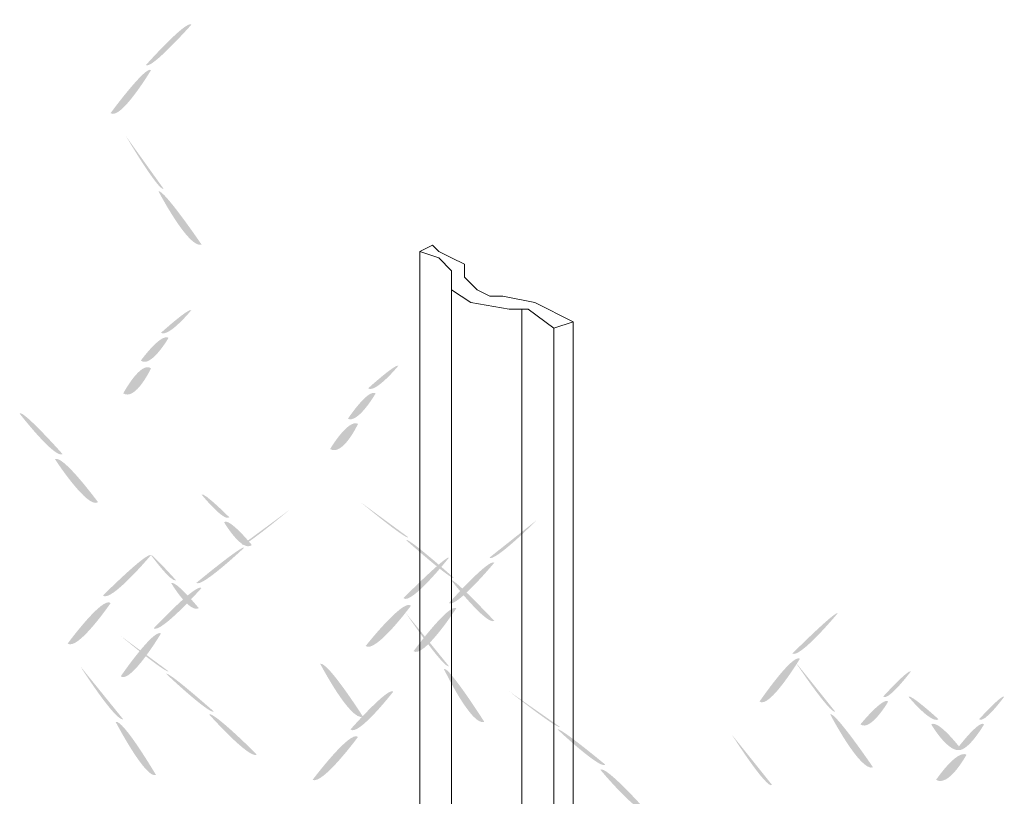
# Model space of a CAD drawing. Extents: x 0 to 219, y -8 to 280.
# Drawn here: x 173 to 183, y 221 to 229 of the extents above; entities that cross this region are included whole.
import ezdxf

# ---------------------------------------------------------------- set-up
doc = ezdxf.new("R2010")
doc.units = 0
doc.header["$LTSCALE"] = 10
doc.header["$MEASUREMENT"] = 0
doc.layers.add('CADdetails-2-HATCH', color=8, linetype='CONTINUOUS', lineweight=5)
doc.layers.add('CADdetails-4-LIGHT', color=3, linetype='CONTINUOUS', lineweight=13)

msp = doc.modelspace()

# ---------------------------------------------------------------- hatches: boundary and pattern name
at = {"layer": 'CADdetails-2-HATCH', "true_color": 0xffffff}
h = msp.add_hatch(color=7, dxfattribs=at)
h.dxf.hatch_style = 2
edge = h.paths.add_edge_path()
edge.add_spline(control_points=[(173.982, 228.492), (174.035, 228.439), (174.455, 228.912), (174.455, 228.912), (174.402, 228.963), (173.982, 228.492), (173.982, 228.492)], knot_values=[0, 0, 0, 0, 1, 1, 1, 2, 2, 2, 2], degree=3, periodic=0)
at = {"layer": 'CADdetails-2-HATCH'}
h = msp.add_hatch(color=256, dxfattribs=at)
h.dxf.hatch_style = 2
edge = h.paths.add_edge_path()
edge.add_spline(control_points=[(173.615, 227.993), (173.72, 227.914), (174.035, 228.439), (174.035, 228.439), (173.982, 228.492), (173.615, 227.993), (173.615, 227.993)], knot_values=[0, 0, 0, 0, 1, 1, 1, 2, 2, 2, 2], degree=3, periodic=0)
at = {"layer": 'CADdetails-2-HATCH', "true_color": 0xffffff}
h = msp.add_hatch(color=7, dxfattribs=at)
h.dxf.hatch_style = 2
edge = h.paths.add_edge_path()
edge.add_spline(control_points=[(174.166, 227.206), (174.113, 227.18), (173.772, 227.757), (173.772, 227.757), (173.772, 227.757), (174.166, 227.206), (174.166, 227.206)], knot_values=[0, 0, 0, 0, 1, 1, 1, 2, 2, 2, 2], degree=3, periodic=0)
at = {"layer": 'CADdetails-2-HATCH'}
h = msp.add_hatch(color=256, dxfattribs=at)
h.dxf.hatch_style = 2
edge = h.paths.add_edge_path()
edge.add_spline(control_points=[(174.56, 226.628), (174.429, 226.576), (174.113, 227.18), (174.113, 227.18), (174.166, 227.206), (174.56, 226.628), (174.56, 226.628)], knot_values=[0, 0, 0, 0, 1, 1, 1, 2, 2, 2, 2], degree=3, periodic=0)
h = msp.add_hatch(color=256, dxfattribs=at)
h.dxf.hatch_style = 2
edge = h.paths.add_edge_path()
edge.add_spline(control_points=[(174.139, 225.711), (174.217, 225.658), (174.455, 225.947), (174.455, 225.947), (174.429, 225.973), (174.139, 225.711), (174.139, 225.711)], knot_values=[0, 0, 0, 0, 1, 1, 1, 2, 2, 2, 2], degree=3, periodic=0)
at = {"layer": 'CADdetails-2-HATCH', "true_color": 0xffffff}
h = msp.add_hatch(color=7, dxfattribs=at)
h.dxf.hatch_style = 2
edge = h.paths.add_edge_path()
edge.add_spline(control_points=[(173.929, 225.422), (174.035, 225.342), (174.217, 225.658), (174.217, 225.658), (174.139, 225.711), (173.929, 225.422), (173.929, 225.422)], knot_values=[0, 0, 0, 0, 1, 1, 1, 2, 2, 2, 2], degree=3, periodic=0)
at = {"layer": 'CADdetails-2-HATCH'}
h = msp.add_hatch(color=256, dxfattribs=at)
h.dxf.hatch_style = 2
edge = h.paths.add_edge_path()
edge.add_spline(control_points=[(173.746, 225.081), (173.877, 225.002), (174.035, 225.342), (174.035, 225.342), (173.929, 225.422), (173.746, 225.081), (173.746, 225.081)], knot_values=[0, 0, 0, 0, 1, 1, 1, 2, 2, 2, 2], degree=3, periodic=0)
h = msp.add_hatch(color=256, dxfattribs=at)
h.dxf.hatch_style = 2
edge = h.paths.add_edge_path()
edge.add_spline(control_points=[(176.291, 225.134), (176.369, 225.081), (176.606, 225.369), (176.606, 225.369), (176.58, 225.395), (176.291, 225.134), (176.291, 225.134)], knot_values=[0, 0, 0, 0, 1, 1, 1, 2, 2, 2, 2], degree=3, periodic=0)
at = {"layer": 'CADdetails-2-HATCH', "true_color": 0xffffff}
h = msp.add_hatch(color=7, dxfattribs=at)
h.dxf.hatch_style = 2
edge = h.paths.add_edge_path()
edge.add_spline(control_points=[(176.081, 224.818), (176.186, 224.765), (176.369, 225.081), (176.369, 225.081), (176.291, 225.134), (176.081, 224.818), (176.081, 224.818)], knot_values=[0, 0, 0, 0, 1, 1, 1, 2, 2, 2, 2], degree=3, periodic=0)
at = {"layer": 'CADdetails-2-HATCH'}
h = msp.add_hatch(color=256, dxfattribs=at)
h.dxf.hatch_style = 2
edge = h.paths.add_edge_path()
edge.add_spline(control_points=[(173.116, 224.451), (173.037, 224.398), (172.67, 224.871), (172.67, 224.871), (172.697, 224.922), (173.116, 224.451), (173.116, 224.451)], knot_values=[0, 0, 0, 0, 1, 1, 1, 2, 2, 2, 2], degree=3, periodic=0)
h = msp.add_hatch(color=256, dxfattribs=at)
h.dxf.hatch_style = 2
edge = h.paths.add_edge_path()
edge.add_spline(control_points=[(175.896, 224.503), (176.028, 224.425), (176.186, 224.765), (176.186, 224.765), (176.081, 224.818), (175.896, 224.503), (175.896, 224.503)], knot_values=[0, 0, 0, 0, 1, 1, 1, 2, 2, 2, 2], degree=3, periodic=0)
h = msp.add_hatch(color=256, dxfattribs=at)
h.dxf.hatch_style = 2
edge = h.paths.add_edge_path()
edge.add_spline(control_points=[(173.484, 223.952), (173.378, 223.874), (173.037, 224.398), (173.037, 224.398), (173.116, 224.451), (173.484, 223.952), (173.484, 223.952)], knot_values=[0, 0, 0, 0, 1, 1, 1, 2, 2, 2, 2], degree=3, periodic=0)
h = msp.add_hatch(color=256, dxfattribs=at)
h.dxf.hatch_style = 2
edge = h.paths.add_edge_path()
edge.add_spline(control_points=[(174.848, 223.795), (174.795, 223.742), (174.56, 224.031), (174.56, 224.031), (174.586, 224.058), (174.848, 223.795), (174.848, 223.795)], knot_values=[0, 0, 0, 0, 1, 1, 1, 2, 2, 2, 2], degree=3, periodic=0)
at = {"layer": 'CADdetails-2-HATCH', "true_color": 0xffffff}
h = msp.add_hatch(color=7, dxfattribs=at)
h.dxf.hatch_style = 2
edge = h.paths.add_edge_path()
edge.add_spline(control_points=[(174.979, 223.506), (175.005, 223.48), (175.477, 223.874), (175.477, 223.874), (175.477, 223.874), (174.979, 223.506), (174.979, 223.506)], knot_values=[0, 0, 0, 0, 1, 1, 1, 2, 2, 2, 2], degree=3, periodic=0)
h = msp.add_hatch(color=7, dxfattribs=at)
h.dxf.hatch_style = 2
edge = h.paths.add_edge_path()
edge.add_spline(control_points=[(176.711, 223.585), (176.684, 223.559), (176.212, 223.952), (176.212, 223.952), (176.212, 223.952), (176.711, 223.585), (176.711, 223.585)], knot_values=[0, 0, 0, 0, 1, 1, 1, 2, 2, 2, 2], degree=3, periodic=0)
h = msp.add_hatch(color=7, dxfattribs=at)
h.dxf.hatch_style = 2
edge = h.paths.add_edge_path()
edge.add_spline(control_points=[(175.083, 223.506), (174.979, 223.428), (174.795, 223.742), (174.795, 223.742), (174.848, 223.795), (175.083, 223.506), (175.083, 223.506)], knot_values=[0, 0, 0, 0, 1, 1, 1, 2, 2, 2, 2], degree=3, periodic=0)
h = msp.add_hatch(color=7, dxfattribs=at)
h.dxf.hatch_style = 2
edge = h.paths.add_edge_path()
edge.add_spline(control_points=[(177.551, 223.375), (177.602, 223.322), (178.048, 223.769), (178.048, 223.769), (178.048, 223.769), (177.551, 223.375), (177.551, 223.375)], knot_values=[0, 0, 0, 0, 1, 1, 1, 2, 2, 2, 2], degree=3, periodic=0)
h = msp.add_hatch(color=7, dxfattribs=at)
h.dxf.hatch_style = 2
edge = h.paths.add_edge_path()
edge.add_spline(control_points=[(177.182, 223.165), (177.156, 223.139), (176.684, 223.559), (176.684, 223.559), (176.711, 223.585), (177.182, 223.165), (177.182, 223.165)], knot_values=[0, 0, 0, 0, 1, 1, 1, 2, 2, 2, 2], degree=3, periodic=0)
h = msp.add_hatch(color=7, dxfattribs=at)
h.dxf.hatch_style = 2
edge = h.paths.add_edge_path()
edge.add_spline(control_points=[(174.506, 223.113), (174.56, 223.06), (175.005, 223.48), (175.005, 223.48), (174.979, 223.506), (174.506, 223.113), (174.506, 223.113)], knot_values=[0, 0, 0, 0, 1, 1, 1, 2, 2, 2, 2], degree=3, periodic=0)
at = {"layer": 'CADdetails-2-HATCH'}
h = msp.add_hatch(color=256, dxfattribs=at)
h.dxf.hatch_style = 2
edge = h.paths.add_edge_path()
edge.add_spline(control_points=[(173.536, 222.982), (173.615, 222.903), (174.035, 223.402), (174.035, 223.402), (173.982, 223.428), (173.536, 222.982), (173.536, 222.982)], knot_values=[0, 0, 0, 0, 1, 1, 1, 2, 2, 2, 2], degree=3, periodic=0)
h = msp.add_hatch(color=256, dxfattribs=at)
h.dxf.hatch_style = 2
edge = h.paths.add_edge_path()
edge.add_spline(control_points=[(174.296, 223.139), (174.244, 223.113), (174.035, 223.402), (174.035, 223.402), (174.035, 223.428), (174.296, 223.139), (174.296, 223.139)], knot_values=[0, 0, 0, 0, 1, 1, 1, 2, 2, 2, 2], degree=3, periodic=0)
h = msp.add_hatch(color=256, dxfattribs=at)
h.dxf.hatch_style = 2
edge = h.paths.add_edge_path()
edge.add_spline(control_points=[(176.658, 222.955), (176.736, 222.876), (177.131, 223.375), (177.131, 223.375), (177.104, 223.402), (176.658, 222.955), (176.658, 222.955)], knot_values=[0, 0, 0, 0, 1, 1, 1, 2, 2, 2, 2], degree=3, periodic=0)
at = {"layer": 'CADdetails-2-HATCH', "true_color": 0xffffff}
h = msp.add_hatch(color=7, dxfattribs=at)
h.dxf.hatch_style = 2
edge = h.paths.add_edge_path()
edge.add_spline(control_points=[(177.131, 222.903), (177.208, 222.85), (177.602, 223.322), (177.602, 223.322), (177.551, 223.375), (177.131, 222.903), (177.131, 222.903)], knot_values=[0, 0, 0, 0, 1, 1, 1, 2, 2, 2, 2], degree=3, periodic=0)
h = msp.add_hatch(color=7, dxfattribs=at)
h.dxf.hatch_style = 2
edge = h.paths.add_edge_path()
edge.add_spline(control_points=[(177.602, 222.719), (177.524, 222.667), (177.156, 223.139), (177.156, 223.139), (177.182, 223.165), (177.602, 222.719), (177.602, 222.719)], knot_values=[0, 0, 0, 0, 1, 1, 1, 2, 2, 2, 2], degree=3, periodic=0)
at = {"layer": 'CADdetails-2-HATCH'}
h = msp.add_hatch(color=256, dxfattribs=at)
h.dxf.hatch_style = 2
edge = h.paths.add_edge_path()
edge.add_spline(control_points=[(174.062, 222.64), (174.139, 222.588), (174.56, 223.06), (174.56, 223.06), (174.506, 223.113), (174.062, 222.64), (174.062, 222.64)], knot_values=[0, 0, 0, 0, 1, 1, 1, 2, 2, 2, 2], degree=3, periodic=0)
at = {"layer": 'CADdetails-2-HATCH', "true_color": 0xffffff}
h = msp.add_hatch(color=7, dxfattribs=at)
h.dxf.hatch_style = 2
edge = h.paths.add_edge_path()
edge.add_spline(control_points=[(174.532, 222.85), (174.429, 222.798), (174.244, 223.113), (174.244, 223.113), (174.296, 223.139), (174.532, 222.85), (174.532, 222.85)], knot_values=[0, 0, 0, 0, 1, 1, 1, 2, 2, 2, 2], degree=3, periodic=0)
at = {"layer": 'CADdetails-2-HATCH'}
h = msp.add_hatch(color=256, dxfattribs=at)
h.dxf.hatch_style = 2
edge = h.paths.add_edge_path()
edge.add_spline(control_points=[(173.169, 222.483), (173.274, 222.404), (173.615, 222.903), (173.615, 222.903), (173.536, 222.982), (173.169, 222.483), (173.169, 222.483)], knot_values=[0, 0, 0, 0, 1, 1, 1, 2, 2, 2, 2], degree=3, periodic=0)
h = msp.add_hatch(color=256, dxfattribs=at)
h.dxf.hatch_style = 2
edge = h.paths.add_edge_path()
edge.add_spline(control_points=[(176.265, 222.457), (176.369, 222.379), (176.736, 222.876), (176.736, 222.876), (176.658, 222.955), (176.265, 222.457), (176.265, 222.457)], knot_values=[0, 0, 0, 0, 1, 1, 1, 2, 2, 2, 2], degree=3, periodic=0)
h = msp.add_hatch(color=256, dxfattribs=at)
h.dxf.hatch_style = 2
edge = h.paths.add_edge_path()
edge.add_spline(control_points=[(176.763, 222.404), (176.868, 222.326), (177.208, 222.85), (177.208, 222.85), (177.131, 222.903), (176.763, 222.404), (176.763, 222.404)], knot_values=[0, 0, 0, 0, 1, 1, 1, 2, 2, 2, 2], degree=3, periodic=0)
h = msp.add_hatch(color=256, dxfattribs=at)
h.dxf.hatch_style = 2
edge = h.paths.add_edge_path()
edge.add_spline(control_points=[(177.131, 222.247), (177.078, 222.22), (176.684, 222.798), (176.684, 222.798), (176.684, 222.798), (177.131, 222.247), (177.131, 222.247)], knot_values=[0, 0, 0, 0, 1, 1, 1, 2, 2, 2, 2], degree=3, periodic=0)
at = {"layer": 'CADdetails-2-HATCH', "true_color": 0xffffff}
h = msp.add_hatch(color=7, dxfattribs=at)
h.dxf.hatch_style = 2
edge = h.paths.add_edge_path()
edge.add_spline(control_points=[(180.699, 222.379), (180.778, 222.326), (181.171, 222.798), (181.171, 222.798), (181.145, 222.824), (180.699, 222.379), (180.699, 222.379)], knot_values=[0, 0, 0, 0, 1, 1, 1, 2, 2, 2, 2], degree=3, periodic=0)
at = {"layer": 'CADdetails-2-HATCH'}
h = msp.add_hatch(color=256, dxfattribs=at)
h.dxf.hatch_style = 2
edge = h.paths.add_edge_path()
edge.add_spline(control_points=[(173.72, 222.142), (173.824, 222.063), (174.139, 222.588), (174.139, 222.588), (174.062, 222.64), (173.72, 222.142), (173.72, 222.142)], knot_values=[0, 0, 0, 0, 1, 1, 1, 2, 2, 2, 2], degree=3, periodic=0)
at = {"layer": 'CADdetails-2-HATCH', "true_color": 0xffffff}
h = msp.add_hatch(color=7, dxfattribs=at)
h.dxf.hatch_style = 2
edge = h.paths.add_edge_path()
edge.add_spline(control_points=[(174.217, 222.195), (174.192, 222.169), (173.72, 222.562), (173.72, 222.562), (173.72, 222.562), (174.217, 222.195), (174.217, 222.195)], knot_values=[0, 0, 0, 0, 1, 1, 1, 2, 2, 2, 2], degree=3, periodic=0)
at = {"layer": 'CADdetails-2-HATCH'}
h = msp.add_hatch(color=256, dxfattribs=at)
h.dxf.hatch_style = 2
edge = h.paths.add_edge_path()
edge.add_spline(control_points=[(180.358, 221.88), (180.463, 221.801), (180.778, 222.326), (180.778, 222.326), (180.699, 222.379), (180.358, 221.88), (180.358, 221.88)], knot_values=[0, 0, 0, 0, 1, 1, 1, 2, 2, 2, 2], degree=3, periodic=0)
h = msp.add_hatch(color=256, dxfattribs=at)
h.dxf.hatch_style = 2
edge = h.paths.add_edge_path()
edge.add_spline(control_points=[(173.746, 221.696), (173.667, 221.67), (173.3, 222.247), (173.3, 222.247), (173.3, 222.247), (173.746, 221.696), (173.746, 221.696)], knot_values=[0, 0, 0, 0, 1, 1, 1, 2, 2, 2, 2], degree=3, periodic=0)
h = msp.add_hatch(color=256, dxfattribs=at)
h.dxf.hatch_style = 2
edge = h.paths.add_edge_path()
edge.add_spline(control_points=[(176.238, 221.723), (176.108, 221.67), (175.793, 222.273), (175.793, 222.273), (175.871, 222.299), (176.238, 221.723), (176.238, 221.723)], knot_values=[0, 0, 0, 0, 1, 1, 1, 2, 2, 2, 2], degree=3, periodic=0)
h = msp.add_hatch(color=256, dxfattribs=at)
h.dxf.hatch_style = 2
edge = h.paths.add_edge_path()
edge.add_spline(control_points=[(177.498, 221.67), (177.367, 221.617), (177.078, 222.22), (177.078, 222.22), (177.131, 222.247), (177.498, 221.67), (177.498, 221.67)], knot_values=[0, 0, 0, 0, 1, 1, 1, 2, 2, 2, 2], degree=3, periodic=0)
at = {"layer": 'CADdetails-2-HATCH', "true_color": 0xffffff}
h = msp.add_hatch(color=7, dxfattribs=at)
h.dxf.hatch_style = 2
edge = h.paths.add_edge_path()
edge.add_spline(control_points=[(181.145, 221.775), (181.092, 221.749), (180.725, 222.299), (180.725, 222.299), (180.725, 222.299), (181.145, 221.775), (181.145, 221.775)], knot_values=[0, 0, 0, 0, 1, 1, 1, 2, 2, 2, 2], degree=3, periodic=0)
h = msp.add_hatch(color=7, dxfattribs=at)
h.dxf.hatch_style = 2
edge = h.paths.add_edge_path()
edge.add_spline(control_points=[(174.69, 221.775), (174.637, 221.749), (174.192, 222.169), (174.192, 222.169), (174.217, 222.195), (174.69, 221.775), (174.69, 221.775)], knot_values=[0, 0, 0, 0, 1, 1, 1, 2, 2, 2, 2], degree=3, periodic=0)
at = {"layer": 'CADdetails-2-HATCH'}
h = msp.add_hatch(color=256, dxfattribs=at)
h.dxf.hatch_style = 2
edge = h.paths.add_edge_path()
edge.add_spline(control_points=[(181.643, 221.932), (181.695, 221.88), (181.932, 222.195), (181.932, 222.195), (181.905, 222.22), (181.643, 221.932), (181.643, 221.932)], knot_values=[0, 0, 0, 0, 1, 1, 1, 2, 2, 2, 2], degree=3, periodic=0)
h = msp.add_hatch(color=256, dxfattribs=at)
h.dxf.hatch_style = 2
edge = h.paths.add_edge_path()
edge.add_spline(control_points=[(176.108, 221.591), (176.186, 221.513), (176.553, 221.984), (176.553, 221.984), (176.501, 222.037), (176.108, 221.591), (176.108, 221.591)], knot_values=[0, 0, 0, 0, 1, 1, 1, 2, 2, 2, 2], degree=3, periodic=0)
at = {"layer": 'CADdetails-2-HATCH', "true_color": 0xffffff}
h = msp.add_hatch(color=7, dxfattribs=at)
h.dxf.hatch_style = 2
edge = h.paths.add_edge_path()
edge.add_spline(control_points=[(178.284, 221.617), (178.259, 221.591), (177.76, 221.984), (177.76, 221.984), (177.76, 221.984), (178.284, 221.617), (178.284, 221.617)], knot_values=[0, 0, 0, 0, 1, 1, 1, 2, 2, 2, 2], degree=3, periodic=0)
h = msp.add_hatch(color=7, dxfattribs=at)
h.dxf.hatch_style = 2
edge = h.paths.add_edge_path()
edge.add_spline(control_points=[(181.407, 221.644), (181.512, 221.564), (181.695, 221.88), (181.695, 221.88), (181.643, 221.932), (181.407, 221.644), (181.407, 221.644)], knot_values=[0, 0, 0, 0, 1, 1, 1, 2, 2, 2, 2], degree=3, periodic=0)
at = {"layer": 'CADdetails-2-HATCH'}
h = msp.add_hatch(color=256, dxfattribs=at)
h.dxf.hatch_style = 2
edge = h.paths.add_edge_path()
edge.add_spline(control_points=[(182.219, 221.696), (182.142, 221.644), (181.905, 221.932), (181.905, 221.932), (181.932, 221.959), (182.219, 221.696), (182.219, 221.696)], knot_values=[0, 0, 0, 0, 1, 1, 1, 2, 2, 2, 2], degree=3, periodic=0)
h = msp.add_hatch(color=256, dxfattribs=at)
h.dxf.hatch_style = 2
edge = h.paths.add_edge_path()
edge.add_spline(control_points=[(182.639, 221.696), (182.692, 221.644), (182.902, 221.932), (182.902, 221.932), (182.877, 221.959), (182.639, 221.696), (182.639, 221.696)], knot_values=[0, 0, 0, 0, 1, 1, 1, 2, 2, 2, 2], degree=3, periodic=0)
h = msp.add_hatch(color=256, dxfattribs=at)
h.dxf.hatch_style = 2
edge = h.paths.add_edge_path()
edge.add_spline(control_points=[(175.136, 221.329), (175.058, 221.276), (174.637, 221.749), (174.637, 221.749), (174.69, 221.775), (175.136, 221.329), (175.136, 221.329)], knot_values=[0, 0, 0, 0, 1, 1, 1, 2, 2, 2, 2], degree=3, periodic=0)
h = msp.add_hatch(color=256, dxfattribs=at)
h.dxf.hatch_style = 2
edge = h.paths.add_edge_path()
edge.add_spline(control_points=[(181.538, 221.197), (181.407, 221.145), (181.092, 221.749), (181.092, 221.749), (181.145, 221.775), (181.538, 221.197), (181.538, 221.197)], knot_values=[0, 0, 0, 0, 1, 1, 1, 2, 2, 2, 2], degree=3, periodic=0)
h = msp.add_hatch(color=256, dxfattribs=at)
h.dxf.hatch_style = 2
edge = h.paths.add_edge_path()
edge.add_spline(control_points=[(174.086, 221.119), (173.982, 221.067), (173.667, 221.67), (173.667, 221.67), (173.746, 221.696), (174.086, 221.119), (174.086, 221.119)], knot_values=[0, 0, 0, 0, 1, 1, 1, 2, 2, 2, 2], degree=3, periodic=0)
at = {"layer": 'CADdetails-2-HATCH', "true_color": 0xffffff}
h = msp.add_hatch(color=7, dxfattribs=at)
h.dxf.hatch_style = 2
edge = h.paths.add_edge_path()
edge.add_spline(control_points=[(178.757, 221.224), (178.705, 221.171), (178.259, 221.591), (178.259, 221.591), (178.284, 221.617), (178.757, 221.224), (178.757, 221.224)], knot_values=[0, 0, 0, 0, 1, 1, 1, 2, 2, 2, 2], degree=3, periodic=0)
h = msp.add_hatch(color=7, dxfattribs=at)
h.dxf.hatch_style = 2
edge = h.paths.add_edge_path()
edge.add_spline(control_points=[(182.457, 221.381), (182.325, 221.329), (182.142, 221.644), (182.142, 221.644), (182.219, 221.696), (182.457, 221.381), (182.457, 221.381)], knot_values=[0, 0, 0, 0, 1, 1, 1, 2, 2, 2, 2], degree=3, periodic=0)
h = msp.add_hatch(color=7, dxfattribs=at)
h.dxf.hatch_style = 2
edge = h.paths.add_edge_path()
edge.add_spline(control_points=[(182.404, 221.381), (182.509, 221.329), (182.692, 221.644), (182.692, 221.644), (182.639, 221.696), (182.404, 221.381), (182.404, 221.381)], knot_values=[0, 0, 0, 0, 1, 1, 1, 2, 2, 2, 2], degree=3, periodic=0)
at = {"layer": 'CADdetails-2-HATCH'}
h = msp.add_hatch(color=256, dxfattribs=at)
h.dxf.hatch_style = 2
edge = h.paths.add_edge_path()
edge.add_spline(control_points=[(175.714, 221.067), (175.818, 221.014), (176.186, 221.513), (176.186, 221.513), (176.108, 221.591), (175.714, 221.067), (175.714, 221.067)], knot_values=[0, 0, 0, 0, 1, 1, 1, 2, 2, 2, 2], degree=3, periodic=0)
h = msp.add_hatch(color=256, dxfattribs=at)
h.dxf.hatch_style = 2
edge = h.paths.add_edge_path()
edge.add_spline(control_points=[(180.489, 221.014), (180.436, 220.961), (180.069, 221.539), (180.069, 221.539), (180.069, 221.539), (180.489, 221.014), (180.489, 221.014)], knot_values=[0, 0, 0, 0, 1, 1, 1, 2, 2, 2, 2], degree=3, periodic=0)
h = msp.add_hatch(color=256, dxfattribs=at)
h.dxf.hatch_style = 2
edge = h.paths.add_edge_path()
edge.add_spline(control_points=[(182.193, 221.067), (182.325, 220.987), (182.509, 221.329), (182.509, 221.329), (182.404, 221.381), (182.193, 221.067), (182.193, 221.067)], knot_values=[0, 0, 0, 0, 1, 1, 1, 2, 2, 2, 2], degree=3, periodic=0)
at = {"layer": 'CADdetails-2-HATCH', "true_color": 0xffffff}
h = msp.add_hatch(color=7, dxfattribs=at)
h.dxf.hatch_style = 2
edge = h.paths.add_edge_path()
edge.add_spline(control_points=[(179.177, 220.751), (179.099, 220.7), (178.705, 221.171), (178.705, 221.171), (178.757, 221.224), (179.177, 220.751), (179.177, 220.751)], knot_values=[0, 0, 0, 0, 1, 1, 1, 2, 2, 2, 2], degree=3, periodic=0)

# ---------------------------------------------------------------- linework, layer by layer
at = {"layer": 'CADdetails-4-LIGHT'}
for points in [[(176.96, 226.622), (177.026, 226.555), (177.159, 226.489), (177.292, 226.423), (177.292, 226.29), (177.425, 226.157), (177.557, 226.091), (177.69, 226.091), (178.022, 226.025), (178.42, 225.826), (178.221, 225.759), (177.955, 225.958), (177.756, 225.958), (177.358, 226.025), (177.159, 226.157), (177.159, 226.356), (177.026, 226.489), (176.827, 226.555), (176.96, 226.622)], [(176.827, 226.555), (176.827, 216.273)], [(177.159, 226.224), (177.159, 209.241)], [(177.889, 225.958), (177.889, 215.477)], [(178.42, 225.826), (178.42, 215.477)], [(178.221, 225.759), (178.221, 215.477)]]:
    msp.add_lwpolyline(points, dxfattribs=at)

doc.saveas('drawing.dxf')
